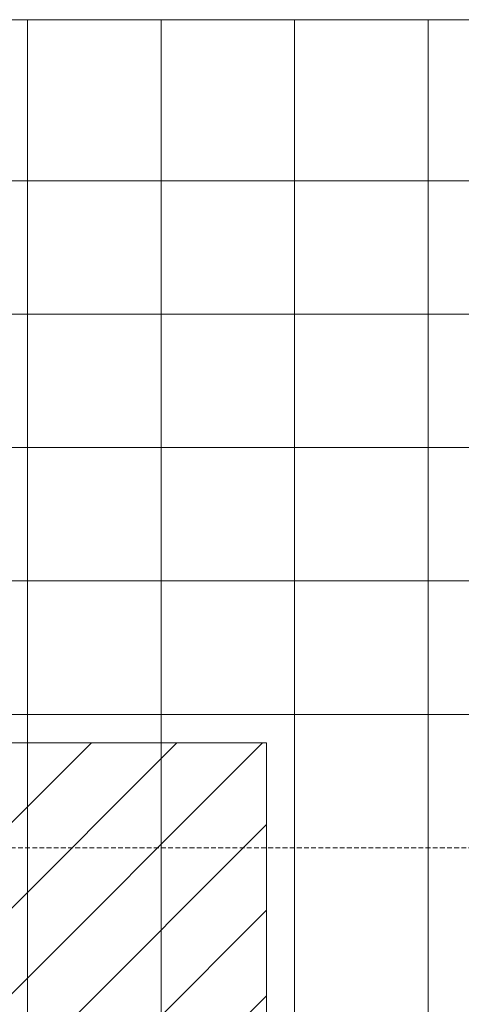
# Model space of a CAD drawing. Units: millimetres. Extents: x 372500 to 395000, y -15510 to -5535.
# Drawn here: x 375429 to 375475, y -14846 to -14742 of the extents above; entities that cross this region are included whole.
import ezdxf

# ---------------------------------------------------------------- set-up
doc = ezdxf.new("R2010")
doc.units = ezdxf.units.MM
doc.linetypes.add('DASHED', pattern=[0.75, 0.5, -0.25])
doc.layers.add('0_Hulplijnen', color=11, linetype='Continuous', lineweight=5, plot=False, transparency=0.8)
doc.layers.add('1_Derden_Kozijn', color=252, linetype='Continuous', lineweight=5)
doc.layers.add('1_Derden_Kozijn_Arcering', color=91, linetype='Continuous', lineweight=5)

# ---------------------------------------------------------------- blocks, each defined once
blk = doc.blocks.new('hulpkader 3')
at = {"layer": '0_Hulplijnen', "linetype": 'Continuous'}
for p, q in [((-240.7, -500), (-240.7, 0)), ((-226.7, -500), (-226.7, 0)), ((-212.7, -500), (-212.7, 0)), ((-198.7, -500), (-198.7, 0)), ((-184.7, -500), (-184.7, 0))]:
    blk.add_line(p, q, dxfattribs=at)
at = {"layer": '0_Hulplijnen', "linetype": 'DASHED'}
blk.add_line((-170.7, -500), (-170.7, 0), dxfattribs=at)
at = {"layer": '0_Hulplijnen'}
blk.add_lwpolyline([(-257.6, -500), (0, -500), (0, 0), (-257.6, 0)], close=True, dxfattribs=at)
for points in [[(-257.6, -28), (0, -28)], [(-257.6, -42), (0, -42)], [(-257.6, -56), (0, -56)], [(-257.6, -70), (0, -70)]]:
    blk.add_lwpolyline(points, dxfattribs=at)
blk = doc.blocks.new('*U110')
at = {"layer": '1_Derden_Kozijn_Arcering'}
h = blk.add_hatch(dxfattribs=at)
h.set_pattern_fill('ANSI31', color=256, scale=2)
h.paths.add_polyline_path([(0, 0), (44, 0), (44, 80), (0, 80)])
at = {"layer": '1_Derden_Kozijn'}
blk.add_lwpolyline([(0, 0), (44, 0), (44, 80), (0, 80)], close=True, dxfattribs=at)

msp = doc.modelspace()

# ---------------------------------------------------------------- block references
at = {"extrusion": (0, 0, -1), "xscale": -1, "zscale": -1}
msp.add_blockref('*U110', (-375411.06, -14898.3), dxfattribs=at)
at = {"layer": '0_Hulplijnen', "rotation": 270}
msp.add_blockref('hulpkader 3', (375500, -15000), dxfattribs=at)

doc.saveas('drawing.dxf')
